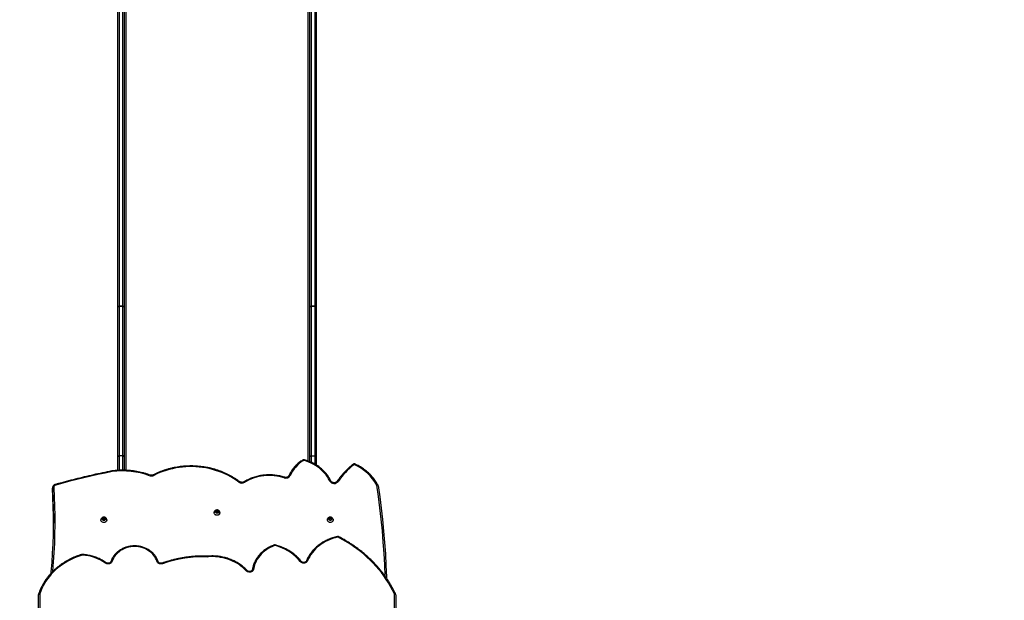
# Model space of a CAD drawing. Units: millimetres. Extents: x -9300 to 348949, y -3372 to 17026.
# Drawn here: x 1791 to 4139, y 12285 to 13670 of the extents above; entities that cross this region are included whole.
import ezdxf

# ---------------------------------------------------------------- set-up
doc = ezdxf.new("R2010")
doc.units = ezdxf.units.MM
doc.layers.add('Opvangzone', color=7, linetype='Continuous', true_color=0x00a19a)
doc.layers.add('Toestel 2D', color=7, linetype='Continuous', lineweight=20)

# ---------------------------------------------------------------- blocks, each defined once
blk = doc.blocks.new('3241_')
at = {"color": 7, "linetype": 'Continuous', "lineweight": 25}
for p, q in [((39203.9, 20635), (39203.9, 21353.5)), ((39206.9, 21352), (39206.9, 20633.5)), ((40052.9, 20633.2), (40052.9, 21352)), ((40055.9, 21353.5), (40055.9, 20634.7)), ((39651.8, 20542.6), (39652.3, 20542.6)), ((39352.9, 20456.3), (39352.9, 20456)), ((39358, 20456.1), (39357.1, 20453.7)), ((39357.1, 20453.7), (39359.1, 20451.8)), ((39357.5, 20454.8), (39359.1, 20453.3)), ((39360.8, 20456.7), (39358, 20456.1)), ((39359.1, 20453.3), (39361.9, 20453.9)), ((39359.1, 20453.3), (39359.1, 20451.8)), ((39359.1, 20451.8), (39361.9, 20452.4)), ((39362.8, 20454.8), (39360.8, 20456.7)), ((39361.9, 20453.9), (39362.4, 20455.2)), ((39361.9, 20452.4), (39362.8, 20454.8)), ((39361.9, 20453.9), (39361.9, 20452.4)), ((39366.9, 20456), (39366.9, 20456.3)), ((39892.9, 20456.3), (39892.9, 20456)), ((39899.1, 20456.7), (39897.1, 20454.8)), ((39897.1, 20454.8), (39898, 20452.4)), ((39897.5, 20455.2), (39898, 20453.9)), ((39898, 20453.9), (39898, 20452.4)), ((39898, 20453.9), (39900.8, 20453.3)), ((39898, 20452.4), (39900.8, 20451.8)), ((39901.9, 20456.1), (39899.1, 20456.7)), ((39900.8, 20453.3), (39902.4, 20454.8)), ((39900.8, 20451.8), (39902.8, 20453.6)), ((39900.8, 20453.3), (39900.8, 20451.8)), ((39902.8, 20453.6), (39901.9, 20456.1)), ((39906.9, 20456), (39906.9, 20456.3)), ((39622.9, 20439), (39622.9, 20438.8)), ((39627.8, 20438.7), (39627.2, 20436.2)), ((39627.2, 20436.2), (39629.4, 20434.5)), ((39627.5, 20437.5), (39629.4, 20436)), ((39630.5, 20439.5), (39627.8, 20438.7)), ((39629.4, 20436), (39632.1, 20436.9)), ((39629.4, 20436), (39629.4, 20434.5)), ((39629.4, 20434.5), (39632.1, 20435.3)), ((39632.7, 20437.9), (39630.5, 20439.5)), ((39632.1, 20436.9), (39632.4, 20438.1)), ((39632.1, 20435.3), (39632.7, 20437.9)), ((39632.1, 20436.9), (39632.1, 20435.3)), ((39636.9, 20438.8), (39636.9, 20439)), ((40022.5, 20380.8), (40022.5, 20384.9)), ((40022.5, 20384.4), (40022.5, 20384.9)), ((40022.5, 20380.3), (40022.5, 20384.4)), ((40022.5, 20380.8), (40022.5, 20380.3)), ((39851.4, 20305.4), (39851.4, 20337.7)), ((39866.4, 20338), (39866.4, 20305.4)), ((39880.5, 20339.3), (39880.9, 20339.4)), ((39393.4, 20305.4), (39393.4, 20325.2)), ((39408.4, 20317.4), (39408.4, 20305.4)), ((39393.4, 19948.4), (39393.4, 20305.4)), ((39405.4, 20303.5), (39396.4, 20303.5)), ((39396.4, 20303.5), (39396.4, 19946.5)), ((39405.4, 19946.5), (39405.4, 20303.5)), ((39408.4, 20305.4), (39408.4, 19948.4)), ((39851.4, 19948.4), (39851.4, 20305.4)), ((39854.4, 20303.5), (39863.4, 20303.5)), ((39854.4, 20303.5), (39854.4, 19946.5)), ((39863.4, 19946.5), (39863.4, 20303.5)), ((39866.4, 20305.4), (39866.4, 19948.4)), ((39393.4, 18901.9), (39393.4, 19948.4)), ((39396.4, 19946.5), (39405.4, 19946.5)), ((39396.4, 19946.5), (39396.4, 19946.5)), ((39405.4, 19946.5), (39396.4, 19946.5)), ((39396.4, 19946.5), (39396.4, 18900)), ((39405.4, 19946.5), (39405.4, 19946.5)), ((39405.4, 18900), (39405.4, 19946.5)), ((39408.4, 19948.4), (39408.4, 18901.9)), ((39851.4, 18901.9), (39851.4, 19948.4)), ((39854.4, 19946.5), (39863.4, 19946.5)), ((39854.4, 19946.5), (39854.4, 19946.5)), ((39863.4, 19946.5), (39854.4, 19946.5)), ((39854.4, 19946.5), (39854.4, 18900)), ((39863.4, 19946.5), (39863.4, 19946.5)), ((39863.4, 18900), (39863.4, 19946.5)), ((39866.4, 19948.4), (39866.4, 18901.9))]:
    blk.add_line(p, q, dxfattribs=at)
at = {"color": 8, "linetype": 'Continuous', "lineweight": 25}
for p, q in [((39847.4, 18692.4), (39847.4, 20337.8)), ((39854.4, 20337.7), (39854.4, 20303.5)), ((39863.4, 20303.5), (39863.4, 20337.8)), ((39396.4, 20323.4), (39396.4, 20303.5)), ((39405.4, 20303.5), (39405.4, 20318.7)), ((39412.4, 20315.8), (39412.4, 18692.4))]:
    blk.add_line(p, q, dxfattribs=at)
at = {"color": 7, "linetype": 'Continuous', "lineweight": 25, "flags": 128}
for points in [[(39203.9, 20635), (39204, 20634.7), (39204.2, 20634.5), (39204.5, 20634.2), (39204.8, 20634), (39205.3, 20633.8), (39205.8, 20633.6), (39206.4, 20633.6), (39206.9, 20633.5)], [(39207.2, 20632.2), (39211.6, 20623.5), (39216.2, 20614.9), (39221.2, 20606.4), (39226.5, 20598.1), (39232.2, 20589.9), (39238.2, 20581.9), (39244.4, 20574.1), (39251, 20566.5), (39257.9, 20559.1), (39265.1, 20551.9), (39272.5, 20544.9), (39280.2, 20538.1), (39288.2, 20531.5), (39296.4, 20525.2), (39304.9, 20519.2), (39313.6, 20513.4), (39322.5, 20507.8), (39331.6, 20502.5), (39341, 20497.5)], [(39952, 20540.1), (39959.2, 20542.4), (39966.2, 20545), (39973, 20547.9), (39979.7, 20551), (39986.2, 20554.5), (39992.5, 20558.2), (39998.5, 20562.2), (40004.4, 20566.4), (40010, 20570.8), (40015.4, 20575.5), (40020.5, 20580.4), (40025.3, 20585.5), (40029.8, 20590.8), (40034.1, 20596.3), (40038, 20601.9), (40041.6, 20607.7), (40044.9, 20613.7), (40047.9, 20619.8), (40050.5, 20625.9), (40052.8, 20632.2)], [(40055.9, 20634.7), (40055.9, 20634.4), (40055.7, 20634.1), (40055.4, 20633.9), (40055.1, 20633.6), (40054.6, 20633.5), (40054.1, 20633.3), (40053.5, 20633.2), (40052.9, 20633.2)], [(39245.9, 20373.9), (39242.1, 20401.1), (39238.6, 20428.2), (39235.5, 20455.5), (39232.8, 20482.7), (39230.5, 20510), (39228.6, 20537.3), (39227.1, 20564.7), (39226, 20592), (39225.9, 20595)], [(39492.8, 20517.5), (39498, 20519.5), (39503, 20521.8), (39507.8, 20524.5), (39512.4, 20527.4), (39516.8, 20530.6), (39520.8, 20534), (39524.6, 20537.7), (39528.1, 20541.6), (39531.3, 20545.6), (39534.1, 20549.9), (39536.5, 20554.4), (39538.6, 20558.9), (39540.4, 20563.6), (39541.7, 20568.4), (39542.7, 20573.3)], [(39542.7, 20573.3), (39543.1, 20574.9), (39543.9, 20576.4), (39545, 20577.8), (39546.4, 20578.9), (39548.1, 20579.8), (39549.9, 20580.4), (39551.8, 20580.7), (39553.7, 20580.7), (39555.6, 20580.3), (39557.4, 20579.7), (39559, 20578.7), (39560.4, 20577.5)], [(39542.7, 20573.3), (39543.2, 20573.2), (39543.8, 20573.2), (39544.3, 20573.3), (39544.8, 20573.4), (39545.1, 20573.6), (39545.4, 20573.9), (39545.6, 20574.1), (39545.6, 20574.4)], [(39560.4, 20577.5), (39564.3, 20573.5), (39568.5, 20569.7), (39572.9, 20566.1), (39577.6, 20562.8), (39582.5, 20559.7), (39587.6, 20556.8), (39592.9, 20554.2), (39598.3, 20551.9), (39603.9, 20549.8), (39609.6, 20548.1), (39615.5, 20546.6), (39621.4, 20545.4), (39627.4, 20544.5), (39633.4, 20544), (39639.5, 20543.7), (39645.5, 20543.7), (39651.6, 20544.1)], [(40025.8, 20583.4), (40025.5, 20579.7), (40023.6, 20557.6), (40022.1, 20535.5), (40021, 20513.4), (40020.3, 20491.3), (40020, 20469.2), (40020, 20447.1), (40020.5, 20425), (40021.3, 20402.9), (40022.5, 20380.8)], [(39342.5, 20497.3), (39348.5, 20498.8), (39354.4, 20500.6), (39360.2, 20502.7), (39365.9, 20505.2), (39371.3, 20507.9), (39376.5, 20510.9), (39381.6, 20514.1), (39386.3, 20517.7), (39390.9, 20521.4), (39395.1, 20525.4), (39399.1, 20529.7), (39402.7, 20534.1), (39406.1, 20538.7), (39409.1, 20543.5), (39411.7, 20548.4), (39414, 20553.5)], [(39414, 20553.5), (39414.9, 20555), (39416.1, 20556.4), (39417.6, 20557.6), (39419.3, 20558.4), (39421.2, 20559), (39423.2, 20559.2), (39425.2, 20559.1), (39427.1, 20558.6), (39428.9, 20557.8), (39430.5, 20556.7), (39431.7, 20555.4)], [(39431.7, 20555.4), (39435.4, 20550.9), (39439.4, 20546.7), (39443.6, 20542.6), (39448.1, 20538.8), (39452.8, 20535.2), (39457.8, 20531.8), (39463, 20528.8), (39468.4, 20525.9), (39473.9, 20523.4), (39479.7, 20521.1), (39485.5, 20519.1), (39491.5, 20517.4)], [(39759.9, 20560.6), (39761.6, 20561.1), (39763.5, 20561.2), (39765.4, 20561.1), (39767.2, 20560.7), (39768.9, 20560), (39770.4, 20559), (39771.7, 20557.8), (39772.6, 20556.4), (39773.3, 20554.9)], [(39773.3, 20554.9), (39774.7, 20551.2), (39776.4, 20547.6), (39778.5, 20544.1), (39780.8, 20540.8), (39783.5, 20537.6), (39786.5, 20534.7), (39789.7, 20532), (39793.2, 20529.5), (39796.8, 20527.2), (39800.7, 20525.3), (39804.8, 20523.6), (39809, 20522.2), (39813.3, 20521.1), (39817.7, 20520.3), (39822.2, 20519.8), (39826.7, 20519.7), (39831.2, 20519.8), (39835.7, 20520.3), (39840.1, 20521.1), (39844.4, 20522.2), (39848.6, 20523.6), (39852.7, 20525.2), (39856.6, 20527.2), (39860.3, 20529.4), (39863.7, 20531.9), (39867, 20534.6), (39869.9, 20537.6), (39872.6, 20540.7), (39875, 20544), (39877, 20547.5), (39878.8, 20551.1), (39880.2, 20554.8)], [(39880.2, 20554.8), (39880.9, 20556.4), (39881.9, 20557.8), (39883.3, 20559.1), (39884.9, 20560), (39886.7, 20560.7), (39888.7, 20561.1), (39890.6, 20561.1), (39892.6, 20560.8), (39894.4, 20560.2), (39896.1, 20559.2)], [(39352.9, 20456.3), (39353.1, 20457.6), (39353.6, 20458.9), (39354.5, 20460.1), (39355.6, 20461.1), (39356.9, 20461.9), (39358.4, 20462.3), (39359.9, 20462.5), (39361.5, 20462.3), (39363, 20461.9), (39364.3, 20461.1), (39365.4, 20460.1), (39366.2, 20459), (39366.8, 20457.6), (39366.9, 20456.3), (39366.9, 20456.3)], [(39353.6, 20453.4), (39353.1, 20454.6), (39352.9, 20456), (39353.1, 20457.4), (39353.6, 20458.7), (39354.5, 20459.9), (39355.6, 20460.9), (39356.9, 20461.6), (39358.4, 20462.1), (39359.9, 20462.2), (39361.5, 20462.1), (39363, 20461.6), (39364.3, 20460.9), (39365.4, 20459.9), (39366.2, 20458.7), (39366.8, 20457.4), (39366.9, 20456), (39366.8, 20454.6), (39366.3, 20453.4)], [(39356.5, 20453.5), (39356.5, 20454.6), (39356.8, 20455.6), (39357.4, 20456.4), (39358.3, 20457), (39359.4, 20457.3), (39360.6, 20457.3), (39361.7, 20456.9), (39362.6, 20456.3), (39363.2, 20455.4), (39363.4, 20454.4), (39363.3, 20453.4), (39362.8, 20452.5), (39362, 20451.7), (39361, 20451.3), (39359.9, 20451.1), (39358.7, 20451.3), (39357.7, 20451.8), (39357, 20452.6), (39356.5, 20453.5)], [(39892.9, 20456.3), (39892.9, 20456.3), (39893.1, 20457.7)], [(39893.1, 20457.7), (39893.7, 20459), (39894.5, 20460.2), (39895.7, 20461.2), (39897, 20461.9), (39898.5, 20462.3), (39900, 20462.5), (39901.6, 20462.3), (39903.1, 20461.8), (39904.4, 20461.1), (39905.5, 20460.1), (39906.3, 20458.9), (39906.8, 20457.6), (39906.9, 20456.3)], [(39893.1, 20457.5), (39893.7, 20458.8), (39894.5, 20460), (39895.7, 20460.9), (39897, 20461.7), (39898.5, 20462.1), (39900, 20462.2), (39901.6, 20462.1), (39903.1, 20461.6), (39904.4, 20460.8), (39905.5, 20459.8), (39906.3, 20458.6), (39906.8, 20457.3), (39906.9, 20455.9), (39906.7, 20454.6), (39906.3, 20453.4)], [(39896.5, 20455), (39897, 20455.9), (39897.8, 20456.7), (39898.8, 20457.2), (39899.9, 20457.3), (39901, 20457.2), (39902.1, 20456.7), (39902.9, 20456), (39903.3, 20455), (39903.4, 20454), (39903.2, 20453), (39902.5, 20452.2), (39901.6, 20451.5), (39900.6, 20451.2), (39899.4, 20451.2), (39898.3, 20451.5), (39897.4, 20452.1), (39896.8, 20453), (39896.5, 20454), (39896.5, 20455)], [(40022.5, 20384.9), (40021.3, 20407), (40020.5, 20429.1), (40020, 20451.2), (40019.9, 20463.5)], [(39624.6, 20443.1), (39625.8, 20444), (39627.1, 20444.7), (39628.6, 20445.1), (39630.2, 20445.2), (39631.7, 20445), (39633.2, 20444.5), (39634.5, 20443.8), (39635.6, 20442.7), (39636.4, 20441.5), (39636.8, 20440.2), (39636.9, 20439)], [(39624.6, 20442.8), (39625.8, 20443.8), (39627.1, 20444.5), (39628.6, 20444.9), (39630.2, 20445), (39631.7, 20444.8), (39633.2, 20444.3), (39634.5, 20443.5), (39635.6, 20442.5), (39636.4, 20441.3), (39636.8, 20440), (39636.9, 20438.6), (39636.7, 20437.2), (39636.4, 20436.3)], [(39627.3, 20439), (39628.2, 20439.7), (39629.2, 20440.1), (39630.4, 20440.1), (39631.5, 20439.8), (39632.4, 20439.2), (39633.1, 20438.4), (39633.4, 20437.4), (39633.4, 20436.4), (39632.9, 20435.4), (39632.2, 20434.6), (39631.2, 20434.1), (39630.1, 20433.9), (39628.9, 20434), (39627.9, 20434.5), (39627.1, 20435.2), (39626.6, 20436.1), (39626.4, 20437.2), (39626.7, 20438.2), (39627.3, 20439)], [(39361.4, 20363), (39364, 20358.2), (39366.9, 20353.4), (39370.1, 20348.9), (39373.7, 20344.6), (39377.5, 20340.4), (39381.6, 20336.5), (39386, 20332.8), (39390.6, 20329.3), (39395.4, 20326.1), (39400.5, 20323.2), (39405.7, 20320.5), (39411.2, 20318.2), (39416.7, 20316.1), (39422.4, 20314.4)], [(39578, 20365.8), (39584.2, 20361.4), (39590.7, 20357.2), (39597.4, 20353.3), (39604.3, 20349.6), (39611.4, 20346.2), (39618.6, 20343.2), (39626, 20340.4), (39633.5, 20337.9), (39641.1, 20335.7), (39648.8, 20333.8), (39656.7, 20332.2), (39664.5, 20330.9), (39672.5, 20330), (39680.5, 20329.4), (39688.5, 20329.1), (39696.5, 20329.1), (39704.5, 20329.4), (39712.5, 20330.1), (39720.5, 20331), (39728.3, 20332.3), (39736.2, 20333.9), (39743.9, 20335.9), (39751.5, 20338.1), (39759, 20340.6), (39766.4, 20343.4), (39773.6, 20346.6), (39780.6, 20350)], [(39880.3, 20340.9), (39897.2, 20344.3), (39914.2, 20347.9), (39931, 20351.7), (39947.9, 20355.6), (39964.6, 20359.7), (39981.4, 20364), (39998, 20368.4), (40014.6, 20373)], [(40019.5, 20379.3), (40020.1, 20379.3), (40020.7, 20379.4), (40021.2, 20379.6), (40021.6, 20379.8), (40022, 20380), (40022.3, 20380.2), (40022.5, 20380.5), (40022.5, 20380.8)], [(39396.4, 20303.5), (39395.9, 20303.5), (39395.3, 20303.6), (39394.8, 20303.8), (39394.3, 20304.1), (39394, 20304.3), (39393.7, 20304.7), (39393.5, 20305), (39393.4, 20305.4)], [(39405.4, 20303.5), (39406, 20303.5), (39406.6, 20303.6), (39407.1, 20303.8), (39407.6, 20304.1), (39407.9, 20304.3), (39408.2, 20304.7), (39408.4, 20305), (39408.4, 20305.4)], [(39851.4, 20305.4), (39851.5, 20305), (39851.7, 20304.7), (39852, 20304.3), (39852.3, 20304.1), (39852.8, 20303.8), (39853.3, 20303.6), (39853.9, 20303.5), (39854.4, 20303.5)], [(39866.4, 20305.4), (39866.4, 20305), (39866.2, 20304.7), (39865.9, 20304.3), (39865.6, 20304.1), (39865.1, 20303.8), (39864.6, 20303.6), (39864, 20303.5), (39863.4, 20303.5)], [(39396.4, 19946.5), (39395.9, 19946.6), (39395.3, 19946.7), (39394.8, 19946.8), (39394.3, 19947.1), (39394, 19947.4), (39393.7, 19947.7), (39393.5, 19948.1), (39393.4, 19948.4)], [(39393.4, 19948.4), (39393.5, 19948.1), (39393.7, 19947.7), (39394, 19947.4), (39394.3, 19947.1), (39394.8, 19946.8), (39395.3, 19946.7), (39395.9, 19946.6), (39396.4, 19946.5)], [(39405.4, 19946.5), (39406, 19946.6), (39406.6, 19946.7), (39407.1, 19946.8), (39407.6, 19947.1), (39407.9, 19947.4), (39408.2, 19947.7), (39408.4, 19948.1), (39408.4, 19948.4)], [(39405.4, 19946.5), (39406, 19946.6), (39406.6, 19946.7), (39407.1, 19946.8), (39407.6, 19947.1), (39407.9, 19947.4), (39408.2, 19947.7), (39408.4, 19948.1), (39408.4, 19948.4)], [(39851.4, 19948.4), (39851.5, 19948.1), (39851.7, 19947.7), (39852, 19947.4), (39852.3, 19947.1), (39852.8, 19946.8), (39853.3, 19946.7), (39853.9, 19946.6), (39854.4, 19946.5)], [(39851.4, 19948.4), (39851.5, 19948.1), (39851.7, 19947.7), (39852, 19947.4), (39852.3, 19947.1), (39852.8, 19946.8), (39853.3, 19946.7), (39853.9, 19946.6), (39854.4, 19946.5)], [(39866.4, 19948.4), (39866.4, 19948.1), (39866.2, 19947.7), (39865.9, 19947.4), (39865.6, 19947.1), (39865.1, 19946.8), (39864.6, 19946.7), (39864, 19946.6), (39863.4, 19946.5)], [(39863.4, 19946.5), (39864, 19946.6), (39864.6, 19946.7), (39865.1, 19946.8), (39865.6, 19947.1), (39865.9, 19947.4), (39866.2, 19947.7), (39866.4, 19948.1), (39866.4, 19948.4)]]:
    blk.add_lwpolyline(points, dxfattribs=at)
at = {"color": 8, "linetype": 'Continuous', "lineweight": 25, "flags": 128}
for points in [[(39204.5, 20632.4), (39204.7, 20632.2), (39204.9, 20632.1), (39205.3, 20632), (39205.7, 20631.9), (39206.2, 20632), (39206.7, 20632.1), (39207.2, 20632.2)], [(40055.6, 20632.8), (40055.6, 20632.7), (40055.5, 20632.5), (40055.2, 20632.3), (40054.8, 20632.2), (40054.4, 20632.1), (40053.9, 20632.1), (40053.4, 20632.1), (40052.8, 20632.2)], [(39229, 20590.7), (39230.1, 20563.5), (39231.6, 20536.3), (39233.5, 20509), (39235.8, 20481.8), (39238.5, 20454.6), (39241.5, 20427.5), (39245, 20400.4), (39248.8, 20373.3)], [(39560.4, 20577.5), (39559.9, 20577.2), (39559.5, 20577), (39559.1, 20576.9), (39558.7, 20576.8), (39558.4, 20576.8), (39558.2, 20576.9), (39558.2, 20577)], [(40019.5, 20379.3), (40018.3, 20401.4), (40017.5, 20423.5), (40017, 20445.7), (40017, 20467.8), (40017.3, 20490), (40018, 20512.2), (40019.1, 20534.3), (40020.6, 20556.4), (40022.5, 20578.5), (40022.6, 20580)], [(39416.8, 20553.8), (39416.6, 20553.6), (39416.4, 20553.4), (39416, 20553.3), (39415.6, 20553.2), (39415.1, 20553.3), (39414.6, 20553.3), (39414, 20553.5)], [(39431.7, 20555.4), (39431.3, 20555.1), (39430.8, 20554.9), (39430.4, 20554.8), (39430, 20554.8), (39429.7, 20554.8), (39429.4, 20555), (39429.4, 20555)], [(39759.9, 20560.6), (39760.1, 20560.1), (39760.3, 20559.8), (39760.5, 20559.5), (39760.7, 20559.3), (39760.8, 20559.2), (39760.9, 20559.2)], [(39773.3, 20554.9), (39772.7, 20554.8), (39772.2, 20554.7), (39771.7, 20554.7), (39771.3, 20554.8), (39770.9, 20555), (39770.6, 20555.2), (39770.5, 20555.4), (39770.5, 20555.5)], [(39880.2, 20554.8), (39880.7, 20554.7), (39881.3, 20554.6), (39881.8, 20554.7), (39882.2, 20554.7), (39882.6, 20554.9), (39882.8, 20555.1), (39883, 20555.3), (39883, 20555.4)], [(39896.1, 20559.2), (39895.7, 20558.9), (39895.3, 20558.6), (39895, 20558.3), (39894.7, 20558.2), (39894.5, 20558.2), (39894.3, 20558.3)], [(39492.8, 20517.5), (39493.1, 20517.1), (39493.3, 20516.7), (39493.5, 20516.4), (39493.6, 20516.2), (39493.8, 20516.2), (39493.8, 20516.2)], [(39339.6, 20496.4), (39339.7, 20496.3), (39339.9, 20496.4), (39340.1, 20496.5), (39340.4, 20496.8), (39340.7, 20497.1), (39341, 20497.5)], [(39343.5, 20363.9), (39343.4, 20363.8), (39343.2, 20363.7), (39342.9, 20363.7), (39342.5, 20363.7), (39342.1, 20363.8), (39341.6, 20364), (39341.1, 20364.3)], [(39358.8, 20363.1), (39358.9, 20362.9), (39359.2, 20362.7), (39359.5, 20362.7), (39359.9, 20362.6), (39360.4, 20362.7), (39360.9, 20362.8), (39361.4, 20363)], [(39565.6, 20365.2), (39565.5, 20365.2), (39565.3, 20365.3), (39565, 20365.4), (39564.7, 20365.7), (39564.4, 20366), (39564.1, 20366.4)], [(39578, 20365.8), (39577.6, 20365.5), (39577.2, 20365.2), (39576.9, 20364.9), (39576.6, 20364.8), (39576.4, 20364.7), (39576.2, 20364.8), (39576.2, 20364.8)], [(39458.4, 20350.2), (39458.4, 20350.2), (39458.2, 20350), (39457.9, 20349.8), (39457.6, 20349.7), (39457.2, 20349.7), (39456.7, 20349.8), (39456.2, 20349.9), (39455.6, 20350)], [(39780.6, 20350), (39780.9, 20349.5), (39781.2, 20349.2), (39781.4, 20348.9), (39781.7, 20348.7), (39781.9, 20348.7), (39782, 20348.7)], [(39305.9, 20323.7), (39305.9, 20323.6), (39305.7, 20323.6), (39305.5, 20323.6), (39305.2, 20323.8), (39304.8, 20324), (39304.5, 20324.3), (39304.1, 20324.6)], [(39425.8, 20313.4), (39425.6, 20313.4), (39425.4, 20313.5), (39425.1, 20313.6), (39424.8, 20313.9), (39424.5, 20314.2), (39424.2, 20314.6)]]:
    blk.add_lwpolyline(points, dxfattribs=at)
at = {"color": 7, "linetype": 'Continuous', "lineweight": 25}
for centre, radius, start, end in [((39210, 20633.5), 3.07, 180.1325, 205.3875), ((40049.9, 20633.2), 3.03, 341.5618, 359.9649), ((39663.1, 20832.8), 288.9, 267.8684, 289.5602), ((39959.1, 20651.2), 111.5, 235.5681, 265.9376), ((39652.1, 20537.2), 6.92, 87.9523, 94.705), ((39951.4, 20542.2), 2.29, 265.5567, 286.6789), ((39492.1, 20519.7), 2.29, 255.8336, 289.2798), ((39342, 20499.5), 2.27, 243.106, 282.424), ((39898.5, 20456), 5.59, 164.7689, 206.7173), ((39628.7, 20439), 5.8, 135.2326, 179.6153), ((39628.7, 20438.8), 5.7, 134.9389, 206.338), ((39349.9, 20429.6), 115.7, 209.1191, 245.4377), ((39189.7, 20468.5), 183.8, 308.4811, 325.4482), ((39350.9, 20357.1), 12.1, 29.1286, 143.8496), ((39505.6, 20463.9), 113.7, 251.8814, 300.9254), ((39570.6, 20355.6), 12.6, 54.1802, 121.0706), ((40013.2, 20379.1), 6.31, 283.0627, 1.3035), ((39382.5, 20383.2), 80.2, 301.2564, 335.5894), ((39466.3, 20344.6), 12, 70.4428, 153.1064), ((39786.3, 20338.6), 12.8, 69.9862, 116.6386), ((39855.1, 20528.1), 188.8, 250.0626, 277.6209), ((39879.8, 20343.2), 2.29, 277.6347, 281.0953), ((39302.7, 20326.4), 2.19, 244.8724, 307.6903), ((39423, 20316.5), 2.21, 254.4531, 301.3139)]:
    blk.add_arc(centre, radius, start, end, dxfattribs=at)
at = {"color": 8, "linetype": 'Continuous', "lineweight": 25}
for centre, radius, start, end in [((39657.1, 20544.2), 5.52, 181.5305, 197.2425), ((39640.1, 20544.2), 12.3, 352.4115, 359.4049), ((39945.3, 20540.1), 5.86, 343.8272, 358.6125), ((39954.1, 20540.4), 2.09, 189.3969, 235.1087), ((39489.3, 20517.7), 2.27, 311.9729, 352.8683), ((39344.9, 20497.6), 2.48, 185.6687, 222.4842), ((40017.3, 20373.4), 2.66, 189.3376, 227.0703), ((39467.9, 20356.4), 2.45, 306.9834, 348.6485), ((39788.4, 20351.1), 2.34, 302.2339, 346.7519), ((39884.8, 20341.2), 4.66, 183.6966, 204.0838), ((39883.6, 20341.3), 3.37, 185.9175, 214.6445), ((39299.7, 20325), 2.16, 291.1328, 341.7789), ((39419.8, 20314.8), 2.69, 313.6592, 350.8848)]:
    blk.add_arc(centre, radius, start, end, dxfattribs=at)
at = {"color": 7, "linetype": 'Continuous', "lineweight": 25}
for points, knots in [([(39203.9, 20635), (39204, 20634.7), (39204, 20633.9), (39204.3, 20633.1), (39204.5, 20632.6), (39204.5, 20632.4)], [0, 0, 0, 0, 0.379574, 0.872418, 1, 1, 1, 1]), ([(39204.5, 20632.4), (39205.2, 20631), (39207.2, 20626.9), (39210.7, 20620.1), (39215.1, 20612.2), (39219.8, 20604.4), (39224.8, 20596.7), (39230.1, 20589.2), (39235.6, 20581.8), (39241.4, 20574.5), (39247.4, 20567.5), (39253.7, 20560.5), (39260.3, 20553.8), (39267, 20547.2), (39274.1, 20540.9), (39281.3, 20534.7), (39288.8, 20528.7), (39296.4, 20522.9), (39304.3, 20517.4), (39312.4, 20512), (39320.6, 20506.9), (39328.9, 20502.1), (39335.3, 20498.6), (39338.8, 20496.8), (39339.6, 20496.4)], [0, 0, 0, 0, 0.025485, 0.073652, 0.121824, 0.169999, 0.218177, 0.266358, 0.314544, 0.362733, 0.410925, 0.459121, 0.50732, 0.555522, 0.603727, 0.651934, 0.700144, 0.748357, 0.79657, 0.844788, 0.893006, 0.941226, 0.986914, 1, 1, 1, 1]), ([(39952.9, 20538.7), (39954.1, 20539.1), (39957.5, 20540.1), (39963.2, 20542.1), (39969.7, 20544.6), (39976.1, 20547.4), (39982.3, 20550.5), (39988.4, 20553.8), (39994.3, 20557.3), (40000.1, 20561), (40005.6, 20565), (40010.9, 20569.2), (40016.1, 20573.5), (40020.9, 20578.1), (40025.6, 20582.8), (40030, 20587.7), (40034.1, 20592.8), (40038, 20598), (40041.6, 20603.4), (40045, 20608.9), (40048, 20614.6), (40050.8, 20620.3), (40053.2, 20626.1), (40054.8, 20630.2), (40055.5, 20632.5), (40055.6, 20632.8)], [0, 0, 0, 0, 0.024488, 0.07073, 0.116973, 0.163215, 0.209452, 0.255691, 0.301924, 0.348154, 0.394379, 0.440601, 0.486816, 0.533026, 0.579229, 0.625422, 0.671609, 0.717787, 0.763956, 0.810114, 0.856263, 0.902402, 0.948529, 0.992209, 1, 1, 1, 1]), ([(40055.6, 20632.8), (40055.7, 20633.1), (40055.9, 20633.7), (40055.9, 20634.4), (40055.9, 20634.7)], [0, 0, 0, 0, 0.521285, 1, 1, 1, 1]), ([(39493.8, 20516.2), (39494.7, 20516.5), (39497.1, 20517.4), (39501, 20519), (39505.6, 20521.2), (39509.9, 20523.6), (39514.1, 20526.3), (39518.1, 20529.2), (39521.8, 20532.3), (39525.4, 20535.6), (39528.7, 20539), (39531.7, 20542.7), (39534.5, 20546.5), (39537, 20550.4), (39539.2, 20554.5), (39541.2, 20558.6), (39542.8, 20562.9), (39544.2, 20567.2), (39545.1, 20571), (39545.5, 20573.4), (39545.6, 20574.3)], [0, 0, 0, 0, 0.031176, 0.089691, 0.148209, 0.20672, 0.26522, 0.323707, 0.382176, 0.440628, 0.499057, 0.557458, 0.615832, 0.674175, 0.732484, 0.790761, 0.849003, 0.907213, 0.965392, 1, 1, 1, 1]), ([(39545.6, 20574.3), (39545.6, 20574.5), (39545.8, 20575), (39546.1, 20575.9), (39546.9, 20577), (39547.9, 20577.9), (39549.1, 20578.6), (39550.5, 20579), (39551.9, 20579.3), (39553.4, 20579.3), (39554.8, 20579), (39556.2, 20578.5), (39557.3, 20577.8), (39557.9, 20577.3), (39558.2, 20577)], [0, 0, 0, 0, 0.039364, 0.134904, 0.227903, 0.317722, 0.40547, 0.492048, 0.578022, 0.663641, 0.749044, 0.834329, 0.919669, 1, 1, 1, 1]), ([(39558.2, 20577), (39558.8, 20576.3), (39560.7, 20574.3), (39564, 20571.1), (39568.1, 20567.5), (39572.5, 20564.2), (39577, 20561), (39581.8, 20558), (39586.7, 20555.3), (39591.8, 20552.9), (39597, 20550.6), (39602.4, 20548.6), (39607.9, 20546.9), (39613.4, 20545.4), (39619.1, 20544.2), (39624.8, 20543.3), (39630.6, 20542.6), (39636.4, 20542.2), (39642.2, 20542.1), (39647.4, 20542.3), (39650.6, 20542.5), (39651.8, 20542.6)], [0, 0, 0, 0, 0.0292887, 0.0842132, 0.1391515, 0.1941065, 0.2490761, 0.3040572, 0.35905, 0.4140525, 0.4690636, 0.5240817, 0.579106, 0.6341355, 0.6891682, 0.7442043, 0.799244, 0.8542861, 0.9093287, 0.9643736, 1, 1, 1, 1]), ([(39343.1, 20495.9), (39344.1, 20496.1), (39347, 20496.8), (39351.6, 20498), (39357.1, 20499.8), (39362.4, 20501.8), (39367.5, 20504.1), (39372.5, 20506.6), (39377.4, 20509.3), (39382.1, 20512.3), (39386.6, 20515.5), (39390.8, 20518.9), (39394.9, 20522.5), (39398.7, 20526.3), (39402.3, 20530.2), (39405.6, 20534.3), (39408.7, 20538.6), (39411.5, 20543), (39414, 20547.6), (39415.7, 20551.2), (39416.6, 20553.3), (39416.8, 20553.8)], [0, 0, 0, 0, 0.029767, 0.085801, 0.14184, 0.197876, 0.253909, 0.309937, 0.365959, 0.421974, 0.477979, 0.533973, 0.589954, 0.645922, 0.701872, 0.757803, 0.813715, 0.869604, 0.925473, 0.981316, 1, 1, 1, 1]), ([(39416.8, 20553.8), (39416.9, 20554), (39417.1, 20554.5), (39417.7, 20555.3), (39418.7, 20556.3), (39419.9, 20557), (39421.3, 20557.5), (39422.7, 20557.7), (39424.2, 20557.7), (39425.6, 20557.5), (39426.9, 20557), (39428.1, 20556.3), (39428.9, 20555.6), (39429.3, 20555.2), (39429.4, 20555)], [0, 0, 0, 0, 0.041701, 0.139162, 0.234228, 0.327021, 0.418542, 0.509385, 0.599837, 0.690064, 0.780134, 0.87027, 0.960852, 1, 1, 1, 1]), ([(39429.4, 20555), (39430, 20554.3), (39431.7, 20552.1), (39434.7, 20548.6), (39438.6, 20544.7), (39442.6, 20540.9), (39446.9, 20537.3), (39451.4, 20533.9), (39456.1, 20530.8), (39461, 20527.9), (39466.1, 20525.2), (39471.3, 20522.7), (39476.7, 20520.5), (39482.2, 20518.5), (39486.9, 20517), (39489.8, 20516.3), (39490.8, 20516)], [0, 0, 0, 0, 0.040793, 0.117266, 0.193763, 0.270281, 0.346823, 0.423383, 0.499962, 0.576559, 0.653169, 0.72979, 0.806423, 0.883064, 0.959714, 1, 1, 1, 1]), ([(39652.3, 20542.6), (39653.9, 20542.6), (39658.5, 20542.4), (39666.1, 20542.4), (39675.1, 20542.6), (39684.1, 20543.1), (39693, 20543.9), (39702, 20545), (39710.9, 20546.3), (39719.7, 20547.9), (39728.5, 20549.7), (39737.1, 20551.9), (39745.7, 20554.3), (39753.6, 20556.7), (39758.6, 20558.5), (39760.9, 20559.2)], [0, 0, 0, 0, 0.0428635, 0.1240075, 0.2051536, 0.2863004, 0.3674474, 0.4485941, 0.5297406, 0.6108873, 0.6920329, 0.7731788, 0.854324, 0.9354672, 1, 1, 1, 1]), ([(39760.9, 20559.2), (39761.1, 20559.3), (39761.7, 20559.5), (39762.9, 20559.7), (39764.4, 20559.7), (39765.8, 20559.5), (39767.2, 20559), (39768.3, 20558.3), (39769.3, 20557.5), (39770, 20556.5), (39770.3, 20555.8), (39770.5, 20555.5)], [0, 0, 0, 0, 0.055401, 0.173388, 0.291268, 0.408839, 0.526221, 0.643667, 0.761691, 0.881197, 1, 1, 1, 1]), ([(39770.5, 20555.5), (39770.7, 20554.8), (39771.3, 20553), (39772.5, 20550), (39774.3, 20546.5), (39776.3, 20543.2), (39778.7, 20540.1), (39781.2, 20537.1), (39784.1, 20534.2), (39787.1, 20531.6), (39790.4, 20529.2), (39793.9, 20526.9), (39797.5, 20524.9), (39801.3, 20523.2), (39805.3, 20521.7), (39809.3, 20520.4), (39813.5, 20519.4), (39817.7, 20518.7), (39822, 20518.3), (39826.3, 20518.1), (39830.6, 20518.2), (39834.9, 20518.6), (39839.1, 20519.3), (39843.3, 20520.2), (39847.4, 20521.4), (39851.4, 20522.9), (39855.2, 20524.6), (39858.9, 20526.5), (39862.4, 20528.7), (39865.7, 20531.1), (39868.9, 20533.7), (39871.7, 20536.5), (39874.4, 20539.5), (39876.7, 20542.7), (39878.8, 20545.9), (39880.7, 20549.4), (39882, 20552.5), (39882.7, 20554.5), (39883, 20555.4)], [0, 0, 0, 0, 0.015327, 0.043532, 0.071754, 0.100001, 0.128273, 0.156571, 0.184893, 0.213239, 0.241605, 0.269991, 0.298392, 0.326806, 0.35523, 0.383664, 0.412104, 0.440549, 0.469, 0.497453, 0.525909, 0.554367, 0.582828, 0.611287, 0.639746, 0.668202, 0.696656, 0.725105, 0.753545, 0.781974, 0.81039, 0.838792, 0.867173, 0.89553, 0.923862, 0.952168, 0.980446, 1, 1, 1, 1]), ([(39883, 20555.4), (39883.1, 20555.5), (39883.3, 20556.1), (39883.8, 20556.9), (39884.7, 20557.9), (39885.8, 20558.7), (39887.1, 20559.3), (39888.6, 20559.6), (39890, 20559.7), (39891.5, 20559.5), (39892.9, 20559.1), (39893.8, 20558.6), (39894.2, 20558.3), (39894.3, 20558.3)], [0, 0, 0, 0, 0.046441, 0.156579, 0.26374, 0.36795, 0.470398, 0.571918, 0.672939, 0.773651, 0.874159, 0.974631, 1, 1, 1, 1]), ([(39894.3, 20558.3), (39895.1, 20557.7), (39897.5, 20556.1), (39901.4, 20553.7), (39906.3, 20551), (39911.4, 20548.5), (39916.6, 20546.3), (39921.9, 20544.4), (39927.3, 20542.7), (39932.9, 20541.2), (39938.5, 20540.1), (39944.1, 20539.2), (39948.2, 20538.7), (39950.5, 20538.5), (39951, 20538.5)], [0, 0, 0, 0, 0.049636, 0.1428772, 0.2361334, 0.3294074, 0.4226959, 0.5159949, 0.6093053, 0.7026254, 0.7959544, 0.8892837, 0.9777208, 1, 1, 1, 1]), ([(39951, 20538.5), (39951.3, 20538.5), (39951.9, 20538.4), (39952.6, 20538.6), (39952.9, 20538.7)], [0, 0, 0, 0, 0.481545, 1, 1, 1, 1]), ([(39490.8, 20516), (39491.1, 20516), (39491.8, 20515.8), (39492.9, 20515.9), (39493.6, 20516.1), (39493.8, 20516.2)], [0, 0, 0, 0, 0.30472, 0.714601, 1, 1, 1, 1]), ([(39339.6, 20496.4), (39339.9, 20496.2), (39340.5, 20495.9), (39341.7, 20495.7), (39342.6, 20495.8), (39343, 20495.9), (39343.1, 20495.9)], [0, 0, 0, 0, 0.264274, 0.607617, 0.940462, 1, 1, 1, 1]), ([(39353.6, 20453.4), (39353.8, 20453.1), (39354.3, 20452.3), (39355.3, 20451.3), (39356.5, 20450.4), (39357.8, 20449.9), (39359.3, 20449.6), (39360.8, 20449.6), (39362.3, 20449.9), (39363.7, 20450.6), (39364.9, 20451.5), (39365.8, 20452.5), (39366.2, 20453.2), (39366.3, 20453.4)], [0, 0, 0, 0, 0.084369, 0.176294, 0.268751, 0.362234, 0.457076, 0.553423, 0.651211, 0.750045, 0.849337, 0.948361, 1, 1, 1, 1]), ([(39893.6, 20453.5), (39893.7, 20453.3), (39894, 20452.6), (39894.8, 20451.7), (39895.9, 20450.7), (39897.2, 20450.1), (39898.7, 20449.7), (39900.2, 20449.6), (39901.7, 20449.8), (39903.1, 20450.3), (39904.4, 20451.1), (39905.5, 20452.1), (39906, 20453), (39906.3, 20453.4)], [0, 0, 0, 0, 0.052198, 0.143708, 0.235534, 0.32817, 0.422062, 0.517405, 0.614254, 0.712326, 0.811137, 0.909979, 1, 1, 1, 1]), ([(39623.6, 20436.3), (39623.6, 20436.1), (39623.9, 20435.5), (39624.6, 20434.6), (39625.7, 20433.7), (39627, 20433), (39628.4, 20432.5), (39629.9, 20432.3), (39631.4, 20432.5), (39632.9, 20432.9), (39634.2, 20433.7), (39635.4, 20434.7), (39636.1, 20435.6), (39636.3, 20436.2), (39636.3, 20436.3)], [0, 0, 0, 0, 0.034469, 0.125164, 0.216035, 0.307632, 0.4004, 0.494589, 0.590268, 0.687239, 0.785045, 0.883028, 0.980437, 1, 1, 1, 1]), ([(39246, 20373.6), (39246.4, 20372.9), (39247.7, 20370.4), (39250.2, 20366.4), (39253.4, 20361.6), (39256.9, 20356.9), (39260.7, 20352.5), (39264.7, 20348.1), (39269, 20344), (39273.5, 20340.1), (39278.2, 20336.4), (39283.1, 20332.9), (39288.2, 20329.6), (39293.5, 20326.6), (39297.6, 20324.4), (39300, 20323.3), (39300.5, 20323)], [0, 0, 0, 0, 0.03559, 0.113999, 0.192424, 0.270866, 0.349328, 0.42781, 0.506307, 0.58482, 0.663348, 0.741891, 0.820446, 0.899014, 0.977592, 1, 1, 1, 1]), ([(39246, 20373.6), (39246, 20373.6), (39246.1, 20373.4), (39246.5, 20373.2), (39247.2, 20373.1), (39248, 20373.1), (39248.6, 20373.2), (39248.8, 20373.3), (39248.8, 20373.3)], [0, 0, 0, 0, 0.084956, 0.330274, 0.576841, 0.826269, 0.995163, 1, 1, 1, 1]), ([(39305.9, 20323.7), (39307, 20324.5), (39310, 20326.9), (39314.8, 20331.1), (39320.3, 20336.3), (39325.6, 20341.7), (39330.7, 20347.2), (39335.4, 20352.9), (39339.7, 20358.5), (39342.4, 20362.2), (39343.5, 20363.9)], [0, 0, 0, 0, 0.071788, 0.207323, 0.342854, 0.478373, 0.613882, 0.749372, 0.884852, 1, 1, 1, 1]), ([(39343.5, 20363.9), (39343.7, 20364.1), (39344.1, 20364.7), (39345, 20365.5), (39346.2, 20366.4), (39347.7, 20367), (39349.3, 20367.4), (39350.9, 20367.6), (39352.5, 20367.5), (39354.1, 20367.1), (39355.5, 20366.4), (39356.8, 20365.6), (39357.8, 20364.6), (39358.4, 20363.7), (39358.7, 20363.2), (39358.8, 20363.1)], [0, 0, 0, 0, 0.039464, 0.126784, 0.213231, 0.298747, 0.383669, 0.468228, 0.552576, 0.636802, 0.721012, 0.805384, 0.890199, 0.97586, 1, 1, 1, 1]), ([(39358.8, 20363.1), (39359.2, 20362.2), (39360.3, 20359.9), (39362.5, 20356.1), (39365.3, 20351.7), (39368.4, 20347.5), (39371.8, 20343.4), (39375.4, 20339.5), (39379.3, 20335.8), (39383.3, 20332.3), (39387.6, 20329), (39392.1, 20326), (39396.8, 20323.1), (39401.6, 20320.5), (39406.6, 20318.1), (39411.8, 20316), (39416.8, 20314.2), (39420.1, 20313.3), (39421.6, 20312.8)], [0, 0, 0, 0, 0.034706, 0.099566, 0.164445, 0.229343, 0.294262, 0.359202, 0.424162, 0.48914, 0.554134, 0.619145, 0.684169, 0.749207, 0.814255, 0.879313, 0.944379, 1, 1, 1, 1]), ([(39469.3, 20354.4), (39470.3, 20354.1), (39473.1, 20353.2), (39477.8, 20352), (39483.4, 20350.7), (39489.1, 20349.8), (39494.8, 20349.1), (39500.6, 20348.7), (39506.4, 20348.6), (39512.2, 20348.8), (39518, 20349.3), (39523.7, 20350), (39529.4, 20351), (39535, 20352.3), (39540.5, 20353.9), (39545.9, 20355.7), (39551.2, 20357.8), (39556.4, 20360.1), (39561.2, 20362.6), (39564.2, 20364.4), (39565.6, 20365.2)], [0, 0, 0, 0, 0.030546, 0.087987, 0.145435, 0.202887, 0.260341, 0.317799, 0.375257, 0.432718, 0.49018, 0.547642, 0.605103, 0.662565, 0.720023, 0.77748, 0.834933, 0.892383, 0.949828, 1, 1, 1, 1]), ([(39565.6, 20365.2), (39565.8, 20365.4), (39566.5, 20365.7), (39567.7, 20366.2), (39569.3, 20366.6), (39570.9, 20366.6), (39572.5, 20366.4), (39574.1, 20366), (39575.3, 20365.4), (39575.9, 20365), (39576.2, 20364.8)], [0, 0, 0, 0, 0.06677, 0.209306, 0.351481, 0.49312, 0.63443, 0.775581, 0.916733, 1, 1, 1, 1]), ([(39576.2, 20364.8), (39577.2, 20364), (39580.2, 20361.9), (39585.3, 20358.4), (39591.5, 20354.6), (39597.8, 20350.9), (39604.4, 20347.5), (39611.1, 20344.4), (39617.9, 20341.5), (39624.9, 20338.9), (39632, 20336.5), (39639.2, 20334.4), (39646.4, 20332.6), (39653.8, 20331), (39661.2, 20329.7), (39668.7, 20328.7), (39676.3, 20328), (39683.8, 20327.5), (39691.4, 20327.4), (39698.9, 20327.5), (39706.5, 20327.9), (39714, 20328.5), (39721.5, 20329.5), (39729, 20330.7), (39736.3, 20332.2), (39743.6, 20334), (39750.9, 20336.1), (39758, 20338.4), (39765, 20341), (39771.8, 20343.8), (39777.5, 20346.4), (39780.8, 20348.1), (39782, 20348.7)], [0, 0, 0, 0, 0.0182328, 0.0526346, 0.0870394, 0.1214471, 0.1558575, 0.1902693, 0.2246836, 0.2591002, 0.2935182, 0.327937, 0.3623575, 0.3967788, 0.4312015, 0.4656247, 0.5000485, 0.5344729, 0.5688977, 0.6033224, 0.6377481, 0.6721733, 0.7065985, 0.7410242, 0.7754489, 0.8098733, 0.8442976, 0.8787209, 0.9131435, 0.9475649, 0.9819846, 1, 1, 1, 1]), ([(39880.9, 20339.4), (39884.7, 20340.1), (39895.8, 20342.3), (39914.1, 20346.2), (39935.8, 20351), (39957.4, 20356.2), (39978.9, 20361.6), (39998.3, 20366.7), (40010.4, 20370.1), (40015.5, 20371.5)], [0, 0, 0, 0, 0.084479, 0.244884, 0.405289, 0.565696, 0.726102, 0.886507, 1, 1, 1, 1]), ([(40015.5, 20371.5), (40015.8, 20371.6), (40016.7, 20371.8), (40018.1, 20372.5), (40019.5, 20373.6), (40020.7, 20374.9), (40021.6, 20376.3), (40022.2, 20377.9), (40022.5, 20379.3), (40022.5, 20380.2), (40022.5, 20380.5)], [0, 0, 0, 0, 0.08461, 0.225485, 0.366439, 0.506846, 0.64633, 0.784664, 0.921779, 1, 1, 1, 1]), ([(39425.8, 20313.4), (39426.5, 20313.9), (39428.8, 20315.3), (39432.3, 20317.9), (39436.3, 20321), (39440.1, 20324.4), (39443.7, 20328), (39447, 20331.8), (39450.1, 20335.7), (39452.8, 20339.8), (39455.4, 20344.1), (39457.2, 20347.5), (39458.1, 20349.6), (39458.4, 20350.2)], [0, 0, 0, 0, 0.0537553, 0.1545304, 0.255304, 0.3560548, 0.4567781, 0.5574651, 0.6581227, 0.7587391, 0.8593194, 0.9598583, 1, 1, 1, 1]), ([(39458.4, 20350.2), (39458.4, 20350.4), (39458.7, 20351), (39459.4, 20352), (39460.5, 20353), (39461.8, 20353.9), (39463.3, 20354.5), (39464.9, 20354.8), (39466.5, 20354.9), (39468, 20354.8), (39468.9, 20354.5), (39469.3, 20354.4)], [0, 0, 0, 0, 0.055519, 0.18082, 0.304495, 0.426294, 0.546836, 0.666599, 0.785894, 0.904897, 1, 1, 1, 1]), ([(39782, 20348.7), (39782.2, 20348.8), (39782.9, 20349.1), (39784.2, 20349.5), (39785.8, 20349.7), (39787.4, 20349.7), (39788.7, 20349.4), (39789.4, 20349.2), (39789.7, 20349.1)], [0, 0, 0, 0, 0.095247, 0.297763, 0.499924, 0.701473, 0.90265, 1, 1, 1, 1]), ([(39789.7, 20349.1), (39790.9, 20348.7), (39794.4, 20347.4), (39800.2, 20345.6), (39807.3, 20343.6), (39814.4, 20341.9), (39821.6, 20340.5), (39828.9, 20339.4), (39836.2, 20338.5), (39843.6, 20337.9), (39851, 20337.6), (39858.3, 20337.6), (39865.7, 20337.9), (39873.1, 20338.4), (39878.1, 20339), (39880.5, 20339.3)], [0, 0, 0, 0, 0.042202, 0.121875, 0.201553, 0.281236, 0.36092, 0.440605, 0.520293, 0.599984, 0.679676, 0.759366, 0.83906, 0.918752, 1, 1, 1, 1]), ([(39300.5, 20323), (39300.8, 20322.9), (39301.5, 20322.6), (39302.7, 20322.5), (39303.9, 20322.6), (39305.1, 20323), (39305.7, 20323.5), (39305.9, 20323.7)], [0, 0, 0, 0, 0.168267, 0.386134, 0.607329, 0.831553, 1, 1, 1, 1]), ([(39421.6, 20312.8), (39422, 20312.8), (39422.7, 20312.6), (39423.9, 20312.7), (39424.9, 20313), (39425.5, 20313.3), (39425.8, 20313.4)], [0, 0, 0, 0, 0.223711, 0.519444, 0.81946, 1, 1, 1, 1])]:
    blk.add_open_spline(points, degree=3, knots=knots, dxfattribs=at)
blk = doc.blocks.new('VPL-16-3241-1-GM')
at = {"layer": 'Opvangzone'}
blk.add_lwpolyline([(4557.9, 12844.4, 0.310727), (3465.9, 14432), (3465.9, 16025.6, 0.414214), (2465.9, 17025.6), (1992.9, 17025.6, 0.414214), (992.9, 16025.6), (992.9, 14430.3, 0.297078), (-92.9, 12924.7, 0.13615), (-921.9, 12551.9)], format="xyb", dxfattribs=at)
at = {"layer": 'Toestel 2D', "rotation": 180}
blk.add_blockref('3241_', (41891.4, 32932.5), dxfattribs=at)
blk = doc.blocks.new('VPL-16-3241-1-RVS')
blk.add_blockref('VPL-16-3241-1-GM', (0, 0))

msp = doc.modelspace()

# ---------------------------------------------------------------- block references
msp.add_blockref('VPL-16-3241-1-RVS', (0, 0))

doc.saveas('drawing.dxf')
